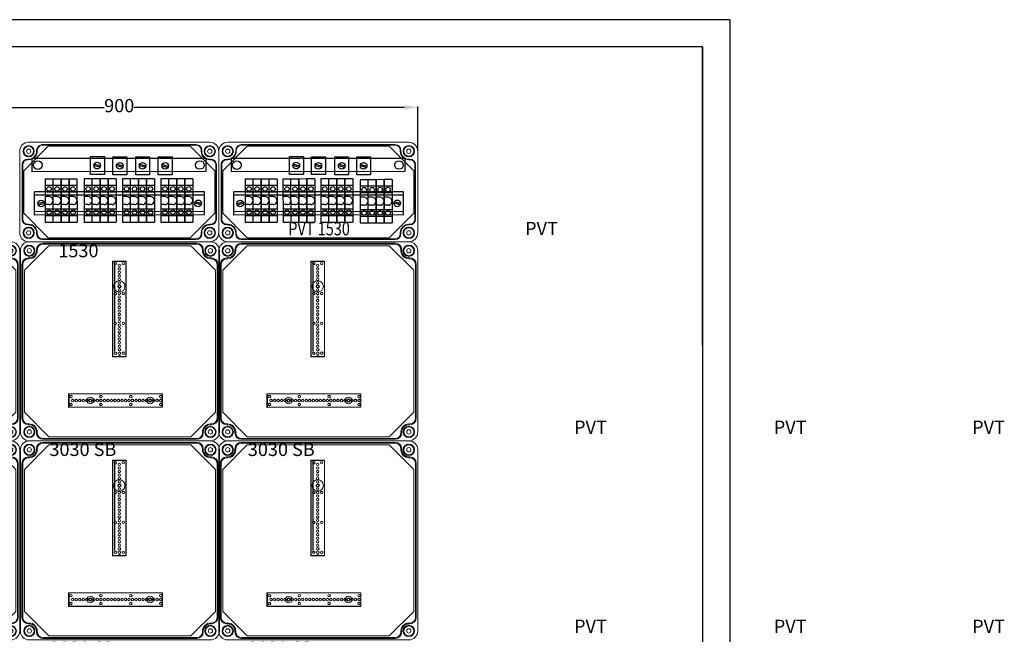
# Model space of a CAD drawing. Units: millimetres. Extents: x 6422 to 8753, y 329 to 3082.
# Drawn here: x 7214 to 8698, y 2156 to 3082 of the extents above; entities that cross this region are included whole.
import ezdxf

# ---------------------------------------------------------------- set-up
doc = ezdxf.new("R2010")
doc.units = ezdxf.units.MM
doc.linetypes.add('KÖZÉP2', pattern=[28.575, 19.05, -3.175, 3.175, -3.175])
for name, color, linetype, lineweight in [('Alaplap', 6, 'Continuous', 30), ('Doboz', 7, 'Continuous', 30), ('Keret', 7, 'Continuous', 40), ('Kontur', 7, 'Continuous', 30), ('Kötőanyag', 5, 'Continuous', 30), ('Sorkapocs', 7, 'Continuous', 30), ('Sín', 1, 'Continuous', 30)]:
    doc.layers.add(name, color=color, linetype=linetype, lineweight=lineweight)
doc.layers.add('Külső Keret', color=4, linetype='Continuous')
doc.layers.add('Szerkesztő', color=8, linetype='KÖZÉP2')
doc.styles.add('ROMANS', font='romans.shx', dxfattribs={"width": 0.8, "oblique": 15})
doc.styles.get("Standard").update_dxf_attribs({"font": 'arial.ttf'})
doc.dimstyles.new('L.J.', dxfattribs={"dimtxt": 20, "dimasz": 20, "dimexe": 1.25, "dimexo": 0.625, "dimtad": 0, "dimdec": 0, "dimtxsty": 'Standard', "dimcen": 20, "dimadec": 0, "dimazin": 0, "dimtfac": 1, "dimtdec": 0, "dimtmove": 0, "dimatfit": 3, "dimfxl": 1, "dimarcsym": 0})

# ---------------------------------------------------------------- blocks, each defined once
blk = doc.blocks.new('A$C10D23C98')
at = {"layer": 'Alaplap', "lineweight": 15}
for p, q in [((6, 257), (43, 294)), ((43, 294), (257, 294)), ((294, 257), (257, 294)), ((6, 43), (6, 257)), ((294, 257), (294, 43)), ((6, 43), (43, 6)), ((294, 43), (257, 6)), ((257, 6), (43, 6))]:
    blk.add_line(p, q, dxfattribs=at)
at = {"layer": 'Doboz', "lineweight": 15}
for p, q in [((286.5, 300), (13.5, 300)), ((266, 297.7), (34, 297.7)), ((0, 13.5), (0, 286.5)), ((24.3, 286.5), (24.3, 288)), ((25.5, 286.5), (25.5, 288)), ((266, 296.5), (34, 296.5)), ((274.5, 286.5), (274.5, 288)), ((275.7, 286.5), (275.7, 288)), ((300, 13.5), (300, 286.5)), ((13.5, 275.7), (12, 275.7)), ((13.5, 274.5), (12, 274.5)), ((286.5, 275.7), (288, 275.7)), ((286.5, 274.5), (288, 274.5)), ((2.3, 266), (2.3, 34)), ((3.5, 266), (3.5, 34)), ((296.5, 34), (296.5, 266)), ((297.7, 266), (297.7, 34)), ((13.5, 25.5), (12, 25.5)), ((13.5, 24.3), (12, 24.3)), ((286.5, 25.5), (288, 25.5)), ((286.5, 24.3), (288, 24.3)), ((286.5, 0), (13.5, 0)), ((24.3, 13.5), (24.3, 12)), ((25.5, 13.5), (25.5, 12)), ((266, 3.5), (34, 3.5)), ((266, 2.3), (34, 2.3)), ((274.5, 13.5), (274.5, 12)), ((275.7, 13.5), (275.7, 12))]:
    blk.add_line(p, q, dxfattribs=at)
for centre, radius in [((13.5, 286.5), 8.5), ((13.5, 286.5), 7.5), ((13.5, 286.5), 3.25), ((286.5, 286.5), 8.5), ((286.5, 286.5), 7.5), ((286.5, 286.5), 3.25), ((13.5, 13.5), 8.5), ((13.5, 13.5), 7.5), ((13.5, 13.5), 3.25), ((286.5, 13.5), 8.5), ((286.5, 13.5), 7.5), ((286.5, 13.5), 3.25)]:
    blk.add_circle(centre, radius, dxfattribs=at)
for centre, radius, start, end in [((13.5, 286.5), 13.5, 90, 180), ((34, 288), 9.7, 90, 180), ((266, 288), 9.7, 0, 90), ((286.5, 286.5), 13.5, 0, 90), ((13.5, 286.5), 12, 270, 0), ((13.5, 286.5), 10.8, 270, 0), ((34, 288), 8.5, 90, 180), ((266, 288), 8.5, 0, 90), ((286.5, 286.5), 12, 180, 270), ((286.5, 286.5), 10.8, 180, 270), ((12, 266), 9.7, 90, 180), ((12, 266), 8.5, 90, 180), ((288, 266), 9.7, 0, 90), ((288, 266), 8.5, 0, 90), ((12, 34), 9.7, 180, 270), ((12, 34), 8.5, 180, 270), ((288, 34), 8.5, 270, 0), ((288, 34), 9.7, 270, 0), ((13.5, 13.5), 12, 0, 90), ((13.5, 13.5), 10.8, 0, 90), ((286.5, 13.5), 12, 90, 180), ((286.5, 13.5), 10.8, 90, 180), ((13.5, 13.5), 13.5, 180, 270), ((34, 12), 9.7, 180, 270), ((34, 12), 8.5, 180, 270), ((266, 12), 8.5, 270, 0), ((266, 12), 9.7, 270, 0), ((286.5, 13.5), 13.5, 270, 0)]:
    blk.add_arc(centre, radius, start, end, dxfattribs=at)
at = {"layer": 'Kötőanyag', "lineweight": 15}
for centre, radius in [((149.2, 232.7), 8.5), ((149.2, 232.7), 8.5), ((149.2, 232.7), 2.5), ((149.2, 232.7), 2.5), ((105.4, 60.8), 5), ((105.4, 60.8), 5), ((105.4, 60.8), 2.5), ((105.4, 60.8), 2.5), ((195.5, 60.8), 5), ((195.5, 60.8), 5), ((195.5, 60.8), 2.5), ((195.5, 60.8), 2.5)]:
    blk.add_circle(centre, radius, dxfattribs=at)
at = {"layer": 'Szerkesztő', "linetype": 'ByBlock'}
blk.add_line((142.4, 134.8), (142.3, 270.6), dxfattribs=at)
at = {"layer": 'Sín', "lineweight": 15}
for p, q in [((138.9, 270.7), (159.4, 270.8)), ((138.9, 270.7), (159.4, 270.8)), ((139, 126.7), (138.9, 270.7)), ((139.2, 270.5), (138.9, 270.7)), ((139, 126.7), (138.9, 270.7)), ((139.2, 270.5), (138.9, 270.7)), ((139.2, 270.5), (159.2, 270.5)), ((139.3, 127), (139.2, 270.5)), ((139.2, 270.5), (159.2, 270.5)), ((139.3, 127), (139.2, 270.5)), ((159.2, 270.5), (159.4, 270.8)), ((159.2, 270.5), (159.4, 270.8)), ((159.2, 270.5), (159.2, 127)), ((159.2, 270.5), (159.2, 127)), ((159.4, 270.8), (159.5, 126.8)), ((159.4, 270.8), (159.5, 126.8)), ((139.3, 127), (139, 126.7)), ((139.3, 127), (139, 126.7)), ((159.5, 126.8), (139, 126.7)), ((159.5, 126.8), (139, 126.7)), ((159.2, 127), (139.3, 127)), ((159.2, 127), (139.3, 127)), ((159.2, 127), (159.5, 126.8)), ((159.2, 127), (159.5, 126.8)), ((72.7, 71), (214.2, 71.1)), ((72.7, 71), (214.2, 71.1)), ((72.7, 50.5), (72.7, 71)), ((73, 70.8), (72.7, 71)), ((72.7, 50.5), (72.7, 71)), ((73, 70.8), (72.7, 71)), ((73, 70.8), (73.3, 71)), ((73, 50.8), (73, 70.8)), ((73, 70.8), (213.9, 70.8)), ((73, 50.8), (73, 70.8)), ((73, 70.8), (213.9, 70.8)), ((73, 70.8), (73, 50.8)), ((73.3, 71), (73.3, 50.5)), ((213.9, 70.8), (214.2, 71.1)), ((213.9, 70.8), (213.9, 50.9)), ((214.2, 71.1), (214.2, 50.6)), ((73, 50.8), (72.7, 50.5)), ((73, 50.8), (72.7, 50.5)), ((214.2, 50.6), (72.7, 50.5)), ((214.2, 50.6), (72.7, 50.5)), ((213.9, 50.9), (73, 50.8)), ((213.9, 50.9), (73, 50.8)), ((73, 50.8), (73.3, 50.5)), ((213.9, 50.9), (214.2, 50.6))]:
    blk.add_line(p, q, dxfattribs=at)
for centre, radius in [((143.2, 267), 1.89), ((143.2, 267), 1.89), ((143.2, 267), 1.75), ((143.2, 267), 1.75), ((155.2, 267.1), 1.89), ((155.2, 267.1), 1.89), ((155.2, 267.1), 1.75), ((155.2, 267.1), 1.75), ((149.2, 264.5), 1.89), ((149.2, 264.5), 1.89), ((149.2, 259.2), 1.89), ((149.2, 259.2), 1.89), ((149.2, 253.9), 1.89), ((149.2, 253.9), 1.89), ((149.2, 264.5), 1.78), ((149.2, 264.5), 1.78), ((149.2, 259.2), 1.78), ((149.2, 259.2), 1.78), ((149.2, 253.9), 1.78), ((149.2, 253.9), 1.78), ((149.2, 248.6), 1.89), ((149.2, 248.6), 1.89), ((149.2, 243.3), 1.89), ((149.2, 243.3), 1.89), ((149.2, 238), 1.89), ((149.2, 238), 1.89), ((149.2, 248.6), 1.78), ((149.2, 248.6), 1.78), ((149.2, 243.3), 1.78), ((149.2, 243.3), 1.78), ((149.2, 238), 1.78), ((149.2, 238), 1.78), ((143.2, 222), 1.89), ((143.2, 222), 1.89), ((143.2, 222), 1.75), ((143.2, 222), 1.75), ((149.2, 232.7), 1.89), ((149.2, 232.7), 1.89), ((149.2, 227.4), 1.89), ((149.2, 227.4), 1.89), ((149.2, 222.1), 1.89), ((149.2, 222.1), 1.89), ((149.2, 232.7), 1.78), ((149.2, 232.7), 1.78), ((149.2, 227.4), 1.78), ((149.2, 227.4), 1.78), ((149.2, 222.1), 1.78), ((149.2, 222.1), 1.78), ((155.2, 222.1), 1.89), ((155.2, 222.1), 1.89), ((155.2, 222.1), 1.75), ((155.2, 222.1), 1.75), ((149.2, 216.8), 1.89), ((149.2, 216.8), 1.89), ((149.2, 211.5), 1.89), ((149.2, 211.5), 1.89), ((149.2, 206.2), 1.89), ((149.2, 206.2), 1.89), ((149.2, 216.8), 1.78), ((149.2, 216.8), 1.78), ((149.2, 211.5), 1.78), ((149.2, 211.5), 1.78), ((149.2, 206.2), 1.78), ((149.2, 206.2), 1.78), ((149.2, 200.9), 1.89), ((149.2, 200.9), 1.89), ((149.2, 195.6), 1.89), ((149.2, 195.6), 1.89), ((149.2, 200.9), 1.78), ((149.2, 200.9), 1.78), ((149.2, 195.6), 1.78), ((149.2, 195.6), 1.78), ((143.2, 177), 1.89), ((143.2, 177), 1.89), ((143.2, 177), 1.75), ((143.2, 177), 1.75), ((149.2, 190.3), 1.89), ((149.2, 190.3), 1.89), ((149.2, 185), 1.89), ((149.2, 185), 1.89), ((149.2, 179.7), 1.89), ((149.2, 179.7), 1.89), ((149.2, 190.3), 1.78), ((149.2, 190.3), 1.78), ((149.2, 185), 1.78), ((149.2, 185), 1.78), ((149.2, 179.7), 1.78), ((149.2, 179.7), 1.78), ((155.2, 177.1), 1.89), ((155.2, 177.1), 1.89), ((155.2, 177.1), 1.75), ((155.2, 177.1), 1.75), ((149.2, 174.4), 1.89), ((149.2, 174.4), 1.89), ((149.2, 169.1), 1.89), ((149.2, 169.1), 1.89), ((149.2, 163.8), 1.89), ((149.2, 163.8), 1.89), ((149.2, 174.4), 1.78), ((149.2, 174.4), 1.78), ((149.2, 169.1), 1.78), ((149.2, 169.1), 1.78), ((149.2, 163.8), 1.78), ((149.2, 163.8), 1.78), ((149.2, 158.5), 1.89), ((149.2, 158.5), 1.89), ((149.2, 153.2), 1.89), ((149.2, 153.2), 1.89), ((149.2, 147.9), 1.89), ((149.2, 147.9), 1.89), ((149.2, 158.5), 1.78), ((149.2, 158.5), 1.78), ((149.2, 153.2), 1.78), ((149.2, 153.2), 1.78), ((149.2, 147.9), 1.78), ((149.2, 147.9), 1.78), ((143.3, 132), 1.89), ((143.3, 132), 1.89), ((143.3, 132), 1.75), ((143.3, 132), 1.75), ((149.2, 142.6), 1.89), ((149.2, 142.6), 1.89), ((149.3, 137.3), 1.89), ((149.3, 137.3), 1.89), ((149.3, 132), 1.89), ((149.3, 132), 1.89), ((149.2, 142.6), 1.78), ((149.2, 142.6), 1.78), ((149.3, 137.3), 1.78), ((149.3, 137.3), 1.78), ((149.3, 132), 1.78), ((149.3, 132), 1.78), ((155.3, 132.1), 1.89), ((155.3, 132.1), 1.89), ((155.3, 132.1), 1.75), ((155.3, 132.1), 1.75), ((76.4, 66.8), 1.89), ((76.4, 66.8), 1.89), ((76.4, 66.8), 1.75), ((76.4, 66.8), 1.75), ((78.9, 60.8), 1.89), ((78.9, 60.8), 1.89), ((78.9, 60.8), 1.78), ((78.9, 60.8), 1.78), ((84.2, 60.8), 1.89), ((84.2, 60.8), 1.89), ((84.2, 60.8), 1.78), ((84.2, 60.8), 1.78), ((89.5, 60.8), 1.89), ((89.5, 60.8), 1.89), ((89.5, 60.8), 1.78), ((89.5, 60.8), 1.78), ((94.8, 60.8), 1.89), ((94.8, 60.8), 1.89), ((94.8, 60.8), 1.78), ((94.8, 60.8), 1.78), ((100.1, 60.8), 1.89), ((100.1, 60.8), 1.89), ((100.1, 60.8), 1.78), ((100.1, 60.8), 1.78), ((105.4, 60.8), 1.89), ((105.4, 60.8), 1.89), ((105.4, 60.8), 1.78), ((105.4, 60.8), 1.78), ((110.7, 60.8), 1.89), ((110.7, 60.8), 1.89), ((110.7, 60.8), 1.78), ((110.7, 60.8), 1.78), ((116, 60.8), 1.89), ((116, 60.8), 1.89), ((116, 60.8), 1.78), ((116, 60.8), 1.78), ((121.3, 60.8), 1.89), ((121.3, 60.8), 1.89), ((121.4, 66.8), 1.89), ((121.4, 66.8), 1.89), ((121.3, 60.8), 1.78), ((121.3, 60.8), 1.78), ((121.4, 66.8), 1.75), ((121.4, 66.8), 1.75), ((126.6, 60.8), 1.89), ((126.6, 60.8), 1.89), ((126.6, 60.8), 1.78), ((126.6, 60.8), 1.78), ((131.9, 60.8), 1.89), ((131.9, 60.8), 1.89), ((131.9, 60.8), 1.78), ((131.9, 60.8), 1.78), ((137.2, 60.8), 1.89), ((137.2, 60.8), 1.89), ((137.2, 60.8), 1.78), ((137.2, 60.8), 1.78), ((142.5, 60.8), 1.89), ((142.5, 60.8), 1.89), ((142.5, 60.8), 1.78), ((142.5, 60.8), 1.78), ((147.8, 60.8), 1.89), ((147.8, 60.8), 1.89), ((147.8, 60.8), 1.78), ((147.8, 60.8), 1.78), ((153.1, 60.8), 1.89), ((153.1, 60.8), 1.89), ((153.1, 60.8), 1.78), ((153.1, 60.8), 1.78), ((158.4, 60.8), 1.89), ((158.4, 60.8), 1.89), ((158.4, 60.8), 1.78), ((158.4, 60.8), 1.78), ((163.7, 60.8), 1.89), ((163.7, 60.8), 1.89), ((163.7, 60.8), 1.78), ((163.7, 60.8), 1.78), ((166.4, 66.8), 1.89), ((166.4, 66.8), 1.89), ((166.4, 66.8), 1.75), ((166.4, 66.8), 1.75), ((169, 60.8), 1.89), ((169, 60.8), 1.89), ((169, 60.8), 1.78), ((169, 60.8), 1.78), ((174.3, 60.8), 1.89), ((174.3, 60.8), 1.89), ((174.3, 60.8), 1.78), ((174.3, 60.8), 1.78), ((179.6, 60.8), 1.89), ((179.6, 60.8), 1.89), ((179.6, 60.8), 1.78), ((179.6, 60.8), 1.78), ((184.9, 60.8), 1.89), ((184.9, 60.8), 1.89), ((184.9, 60.8), 1.78), ((184.9, 60.8), 1.78), ((190.2, 60.8), 1.89), ((190.2, 60.8), 1.89), ((190.2, 60.8), 1.78), ((190.2, 60.8), 1.78), ((195.5, 60.8), 1.89), ((195.5, 60.8), 1.89), ((195.5, 60.8), 1.78), ((195.5, 60.8), 1.78), ((200.8, 60.8), 1.89), ((200.8, 60.8), 1.89), ((200.8, 60.8), 1.78), ((200.8, 60.8), 1.78), ((206.1, 60.8), 1.89), ((206.1, 60.8), 1.89), ((206.1, 60.8), 1.78), ((206.1, 60.8), 1.78), ((211.4, 66.8), 1.89), ((211.4, 66.8), 1.89), ((211.4, 60.8), 1.89), ((211.4, 60.8), 1.89), ((211.4, 66.8), 1.75), ((211.4, 66.8), 1.75), ((211.4, 60.8), 1.78), ((211.4, 60.8), 1.78), ((76.4, 54.8), 1.89), ((76.4, 54.8), 1.89), ((76.4, 54.8), 1.75), ((76.4, 54.8), 1.75), ((121.4, 54.8), 1.89), ((121.4, 54.8), 1.89), ((121.4, 54.8), 1.75), ((121.4, 54.8), 1.75), ((166.4, 54.8), 1.89), ((166.4, 54.8), 1.89), ((166.4, 54.8), 1.75), ((166.4, 54.8), 1.75), ((211.4, 54.8), 1.89), ((211.4, 54.8), 1.89), ((211.4, 54.8), 1.75), ((211.4, 54.8), 1.75)]:
    blk.add_circle(centre, radius, dxfattribs=at)
for radius in [1.89, 1.89, 1.78, 1.78]:
    blk.add_arc((149.3, 126.7), radius, 0.0259, 180.0259, dxfattribs=at)
at = {"layer": 'Keret', "color": 7, "linetype": 'Continuous', "lineweight": 15, "insert": (43.8, 30.5), "char_height": 20, "width": 245.433, "attachment_point": 1, "style": 'ROMANS'}
blk.add_mtext('\\pi54.589;{\\fRomantic|b0|i0|c2|p2;PVT 3030 SB}', dxfattribs=at)
blk = doc.blocks.new('PVT 1530')
at = {"layer": 'Doboz', "lineweight": 15}
for p, q in [((18281.1, 6875.5), (18008.1, 6875.5)), ((18260.6, 6872), (18028.6, 6872)), ((17994.6, 6862), (17994.6, 6739)), ((18020.1, 6862), (18020.1, 6863.5)), ((18021.1, 6862), (18021.1, 6863.5)), ((18260.6, 6871), (18028.6, 6871)), ((18268.1, 6862), (18268.1, 6863.5)), ((18269.1, 6862), (18269.1, 6863.5)), ((18294.6, 6862), (18294.6, 6739)), ((17998.1, 6841.5), (17998.1, 6759.5)), ((17999.1, 6841.5), (17999.1, 6759.5)), ((18008.1, 6850), (18006.6, 6850)), ((18008.1, 6849), (18006.6, 6849)), ((18281.1, 6850), (18282.6, 6850)), ((18281.1, 6849), (18282.6, 6849)), ((18290.1, 6841.5), (18290.1, 6759.5)), ((18291.1, 6841.5), (18291.1, 6759.5)), ((18008.1, 6752), (18006.6, 6752)), ((18008.1, 6751), (18006.6, 6751)), ((18020.1, 6739), (18020.1, 6737.5)), ((18021.1, 6739), (18021.1, 6737.5)), ((18268.1, 6739), (18268.1, 6737.5)), ((18269.1, 6739), (18269.1, 6737.5)), ((18281.1, 6752), (18282.6, 6752)), ((18281.1, 6751), (18282.6, 6751)), ((18281.1, 6725.5), (18008.1, 6725.5)), ((18028.6, 6730), (18260.6, 6730)), ((18260.6, 6729), (18028.6, 6729))]:
    blk.add_line(p, q, dxfattribs=at)
for centre, radius in [((18008.1, 6862), 8.5), ((18008.1, 6862), 7.5), ((18008.1, 6862), 3.25), ((18281.1, 6862), 8.5), ((18281.1, 6862), 7.5), ((18281.1, 6862), 3.25), ((18008.1, 6739), 8.5), ((18008.1, 6739), 7.5), ((18008.1, 6739), 3.25), ((18281.1, 6739), 8.5), ((18281.1, 6739), 7.5), ((18281.1, 6739), 3.25)]:
    blk.add_circle(centre, radius, dxfattribs=at)
for centre, radius, start, end in [((18008.1, 6862), 13.5, 90, 180), ((18028.6, 6863.5), 8.5, 90, 180), ((18260.6, 6863.5), 8.5, 0, 90), ((18281.1, 6862), 13.5, 0, 90), ((18008.1, 6862), 12, 270, 0), ((18008.1, 6862), 13, 270, 0), ((18028.6, 6863.5), 7.5, 90, 180), ((18260.6, 6863.5), 7.5, 0, 90), ((18281.1, 6862), 13, 180, 270), ((18281.1, 6862), 12, 180, 270), ((18006.6, 6841.5), 8.5, 90, 180), ((18006.6, 6841.5), 7.5, 90, 180), ((18282.6, 6841.5), 8.5, 0, 90), ((18282.6, 6841.5), 7.5, 0, 90), ((18006.6, 6759.5), 8.5, 180, 270), ((18006.6, 6759.5), 7.5, 180, 270), ((18282.6, 6759.5), 8.5, 270, 0), ((18282.6, 6759.5), 7.5, 270, 0), ((18008.1, 6739), 13.5, 180, 270), ((18008.1, 6739), 13, 0, 90), ((18008.1, 6739), 12, 0, 90), ((18028.6, 6737.5), 8.5, 180, 270), ((18028.6, 6737.5), 7.5, 180, 270), ((18260.6, 6737.5), 8.5, 270, 0), ((18260.6, 6737.5), 7.5, 270, 0), ((18281.1, 6739), 13, 90, 180), ((18281.1, 6739), 12, 90, 180), ((18281.1, 6739), 13.5, 270, 0)]:
    blk.add_arc(centre, radius, start, end, dxfattribs=at)
blk = doc.blocks.new('1530 szerelőlap')
at = {"layer": 'Alaplap', "lineweight": 15}
for p, q in [((19794.6, 6832.4), (19831.6, 6869.4)), ((19831.6, 6869.4), (20045.6, 6869.4)), ((20082.6, 6832.4), (20045.6, 6869.4)), ((19794.6, 6768.6), (19794.6, 6832.4)), ((20082.6, 6832.4), (20082.6, 6768.6)), ((19794.6, 6768.6), (19831.6, 6731.6)), ((20082.6, 6768.6), (20045.6, 6731.6)), ((20045.6, 6731.6), (19831.6, 6731.6))]:
    blk.add_line(p, q, dxfattribs=at)
blk = doc.blocks.new('*D30')
at = {"color": 0, "lineweight": -2, "transparency": 16777216}
for p, q in [((6914.4, 2884.8), (6914.4, 2951.5)), ((6934.4, 2950.3), (7341.7, 2950.3)), ((7794.4, 2950.3), (7387.1, 2950.3)), ((7814.4, 2884.8), (7814.4, 2951.5))]:
    blk.add_line(p, q, dxfattribs=at)
at = {"color": 0, "transparency": 16777216}
for points in [[(6934.4, 2953.6), (6934.4, 2946.9), (6914.4, 2950.3)], [(7794.4, 2953.6), (7794.4, 2946.9), (7814.4, 2950.3)]]:
    blk.add_solid(points, dxfattribs=at)
at = {"layer": 'Defpoints', "color": 0, "transparency": 16777216}
for p in [(7814.4, 2950.3), (6914.4, 2884.2), (7814.4, 2884.2)]:
    blk.add_point(p, dxfattribs=at)
at = {"color": 0, "transparency": 16777216, "insert": (7364.4, 2950.3), "char_height": 20, "attachment_point": 5}
blk.add_mtext('900', dxfattribs=at)

msp = doc.modelspace()

# ---------------------------------------------------------------- linework, layer by layer
for p, q in [((8243.6, 3041.5), (6462.6, 3041.5)), ((8243.6, 2591.7), (8243.6, 3041.5)), ((7494.9, 2873.4), (7232.9, 2873.3)), ((7232.9, 2873.3), (7232.9, 2853.3)), ((7321, 2849), (7321, 2876)), ((7321, 2876), (7342, 2876)), ((7327, 2864.7), (7336.5, 2862.2)), ((7342, 2876), (7342, 2849)), ((7354.8, 2848.8), (7354.8, 2875.8)), ((7354.8, 2875.8), (7375.8, 2875.8)), ((7360.8, 2864.5), (7370.3, 2862)), ((7375.8, 2875.8), (7375.8, 2848.8)), ((7395.2, 2864.5), (7404.7, 2862)), ((7423, 2848.6), (7423, 2875.6)), ((7423, 2875.6), (7444, 2875.6)), ((7429, 2864.3), (7438.5, 2861.8)), ((7444, 2875.6), (7444, 2848.6)), ((7494.9, 2873.4), (7494.9, 2853.4)), ((7794.9, 2873.4), (7532.9, 2873.3)), ((7532.9, 2873.3), (7532.9, 2853.3)), ((7621, 2849), (7621, 2876)), ((7621, 2876), (7642, 2876)), ((7627, 2864.7), (7636.5, 2862.2)), ((7642, 2876), (7642, 2849)), ((7654.2, 2848.9), (7654.1, 2875.9)), ((7654.1, 2875.9), (7675.1, 2875.9)), ((7660.2, 2864.6), (7669.6, 2862.1)), ((7675.1, 2875.9), (7675.2, 2848.9)), ((7689.2, 2848.8), (7689.2, 2875.8)), ((7689.2, 2875.8), (7710.2, 2875.8)), ((7695.2, 2864.5), (7704.7, 2862)), ((7710.2, 2875.8), (7710.2, 2848.8)), ((7722.3, 2848.7), (7722.3, 2875.7)), ((7722.3, 2875.7), (7743.3, 2875.7)), ((7728.4, 2864.4), (7737.8, 2861.9)), ((7743.3, 2875.7), (7743.3, 2848.7)), ((7794.9, 2873.4), (7794.9, 2853.4)), ((7494.9, 2853.4), (7232.9, 2853.3)), ((7326.5, 2862.8), (7336, 2860.3)), ((7360.3, 2862.6), (7369.8, 2860.1)), ((7394.7, 2862.6), (7404.1, 2860.1)), ((7428.5, 2862.4), (7438, 2859.9)), ((7794.9, 2853.4), (7532.9, 2853.3)), ((7626.5, 2862.8), (7636, 2860.3)), ((7659.7, 2862.7), (7669.1, 2860.1)), ((7694.7, 2862.6), (7704.1, 2860.1)), ((7727.8, 2862.5), (7737.3, 2859.9)), ((7264.7, 2842.3), (7252.7, 2842.3)), ((7252.7, 2842.3), (7252.7, 2777.3)), ((7264.7, 2777.3), (7264.7, 2842.3)), ((7276.7, 2842.3), (7264.7, 2842.3)), ((7276.7, 2777.3), (7276.7, 2842.3)), ((7276.7, 2842.3), (7276.7, 2777.3)), ((7276.7, 2777.3), (7276.7, 2842.3)), ((7288.7, 2842.3), (7276.7, 2842.3)), ((7288.7, 2842.3), (7288.7, 2777.3)), ((7288.8, 2777.3), (7288.7, 2842.3)), ((7300.7, 2842.3), (7288.7, 2842.3)), ((7300.7, 2842.3), (7300.8, 2777.3)), ((7323.6, 2842.4), (7311.6, 2842.4)), ((7311.6, 2842), (7311.6, 2777)), ((7342, 2849), (7321, 2849)), ((7323.6, 2777.4), (7323.6, 2842.4)), ((7335.6, 2842.4), (7323.6, 2842.4)), ((7335.6, 2777.4), (7335.6, 2842.4)), ((7335.6, 2842.4), (7335.6, 2777.4)), ((7335.6, 2777.4), (7335.6, 2842.4)), ((7347.6, 2842.4), (7335.6, 2842.4)), ((7347.6, 2842.4), (7347.6, 2777.4)), ((7347.7, 2777.4), (7347.6, 2842.4)), ((7359.6, 2842.4), (7347.6, 2842.4)), ((7375.8, 2848.8), (7354.8, 2848.8)), ((7359.6, 2842.4), (7359.7, 2777.4)), ((7381.5, 2842.4), (7369.5, 2842.4)), ((7369.5, 2842.4), (7369.5, 2777.4)), ((7381.5, 2777.4), (7381.5, 2842.4)), ((7393.5, 2842.4), (7381.5, 2842.4)), ((7393.5, 2842.4), (7393.5, 2777.4)), ((7393.5, 2777.4), (7393.5, 2842.4)), ((7405.5, 2842.4), (7393.5, 2842.4)), ((7405.5, 2842.4), (7405.5, 2777.4)), ((7405.5, 2777.4), (7405.5, 2842.4)), ((7417.5, 2842.4), (7405.5, 2842.4)), ((7417.5, 2842.4), (7417.5, 2777.4)), ((7444, 2848.6), (7423, 2848.6)), ((7439.3, 2842.4), (7427.3, 2842.4)), ((7427.3, 2842.4), (7427.3, 2777.4)), ((7439.3, 2777.4), (7439.3, 2842.4)), ((7451.3, 2842.4), (7439.3, 2842.4)), ((7451.3, 2842.4), (7451.3, 2777.4)), ((7451.3, 2777.4), (7451.3, 2842.4)), ((7463.3, 2842.4), (7451.3, 2842.4)), ((7463.3, 2842.4), (7463.3, 2777.4)), ((7463.3, 2777.4), (7463.3, 2842.4)), ((7475.3, 2842.4), (7463.3, 2842.4)), ((7475.3, 2842.4), (7475.3, 2777.4)), ((7566.1, 2842.3), (7554.1, 2842.3)), ((7554.1, 2842.3), (7554.1, 2777.3)), ((7566.1, 2777.3), (7566.1, 2842.3)), ((7578.1, 2842.3), (7566.1, 2842.3)), ((7578.1, 2777.3), (7578.1, 2842.3)), ((7578.1, 2842.3), (7578.1, 2777.3)), ((7578.2, 2777.3), (7578.1, 2842.3)), ((7590.1, 2842.3), (7578.1, 2842.3)), ((7590.1, 2842.3), (7590.2, 2777.3)), ((7590.2, 2777.3), (7590.2, 2842.3)), ((7602.2, 2842.3), (7590.2, 2842.3)), ((7602.2, 2842.3), (7602.2, 2777.3)), ((7623.2, 2842.3), (7611.2, 2842.3)), ((7611.2, 2841.9), (7611.3, 2776.9)), ((7642, 2849), (7621, 2849)), ((7623.3, 2777.3), (7623.2, 2842.3)), ((7635.2, 2842.3), (7623.2, 2842.3)), ((7635.3, 2777.3), (7635.2, 2842.3)), ((7635.2, 2842.3), (7635.3, 2777.3)), ((7647.3, 2842.4), (7635.3, 2842.3)), ((7635.3, 2777.3), (7635.3, 2842.3)), ((7647.3, 2842.4), (7647.3, 2777.4)), ((7647.3, 2777.4), (7647.3, 2842.4)), ((7659.3, 2842.4), (7647.3, 2842.4)), ((7675.2, 2848.9), (7654.2, 2848.9)), ((7659.3, 2842.4), (7659.3, 2777.4)), ((7680.3, 2842.4), (7668.3, 2842.4)), ((7668.3, 2842.4), (7668.4, 2777.4)), ((7680.4, 2777.4), (7680.3, 2842.4)), ((7692.3, 2842.4), (7680.3, 2842.4)), ((7710.2, 2848.8), (7689.2, 2848.8)), ((7692.3, 2842.4), (7692.4, 2777.4)), ((7692.4, 2777.4), (7692.4, 2842.4)), ((7704.4, 2842.4), (7692.4, 2842.4)), ((7704.4, 2842.4), (7704.4, 2777.4)), ((7704.4, 2777.4), (7704.4, 2842.4)), ((7716.4, 2842.4), (7704.4, 2842.4)), ((7716.4, 2842.4), (7716.4, 2777.4)), ((7743.3, 2848.7), (7722.3, 2848.7)), ((7739.5, 2841.3), (7727.5, 2841.3)), ((7727.5, 2841.3), (7727.6, 2776.3)), ((7739.6, 2776.3), (7739.5, 2841.3)), ((7751.5, 2841.3), (7739.5, 2841.3)), ((7751.5, 2841.3), (7751.6, 2776.3)), ((7763.6, 2841.4), (7751.6, 2841.3)), ((7751.6, 2776.3), (7751.6, 2841.3)), ((7763.6, 2841.4), (7763.6, 2776.4)), ((7763.6, 2776.4), (7763.6, 2841.4)), ((7775.6, 2841.4), (7763.6, 2841.4)), ((7775.6, 2841.4), (7775.6, 2776.4)), ((7492.8, 2823.1), (7236.9, 2823)), ((7236.9, 2788), (7236.9, 2823)), ((7264.7, 2832.3), (7252.7, 2832.3)), ((7264.7, 2822.3), (7252.7, 2822.3)), ((7276.7, 2832.3), (7264.7, 2832.3)), ((7276.7, 2822.3), (7264.7, 2822.3)), ((7288.7, 2832.3), (7276.7, 2832.3)), ((7288.7, 2822.3), (7276.7, 2822.3)), ((7300.7, 2832.3), (7288.7, 2832.3)), ((7300.7, 2822.3), (7288.7, 2822.3)), ((7323.6, 2832.4), (7311.6, 2832.4)), ((7323.6, 2822.4), (7311.6, 2822.4)), ((7335.6, 2832.4), (7323.6, 2832.4)), ((7335.6, 2822.4), (7323.6, 2822.4)), ((7347.6, 2832.4), (7335.6, 2832.4)), ((7347.6, 2822.4), (7335.6, 2822.4)), ((7359.6, 2832.4), (7347.6, 2832.4)), ((7359.6, 2822.4), (7347.6, 2822.4)), ((7381.5, 2832.4), (7369.5, 2832.4)), ((7381.5, 2822.4), (7369.5, 2822.4)), ((7393.5, 2832.4), (7381.5, 2832.4)), ((7393.5, 2822.4), (7381.5, 2822.4)), ((7405.5, 2832.4), (7393.5, 2832.4)), ((7405.5, 2822.4), (7393.5, 2822.4)), ((7417.5, 2832.4), (7405.5, 2832.4)), ((7417.5, 2822.4), (7405.5, 2822.4)), ((7439.3, 2832.4), (7427.3, 2832.4)), ((7439.3, 2822.4), (7427.3, 2822.4)), ((7451.3, 2832.4), (7439.3, 2832.4)), ((7451.3, 2822.4), (7439.3, 2822.4)), ((7463.3, 2832.4), (7451.3, 2832.4)), ((7463.3, 2822.4), (7451.3, 2822.4)), ((7475.3, 2832.4), (7463.3, 2832.4)), ((7475.3, 2822.4), (7463.3, 2822.4)), ((7492.8, 2788.1), (7492.8, 2823.1)), ((7792.8, 2823.1), (7536.9, 2823)), ((7536.9, 2788), (7536.9, 2823)), ((7566.1, 2832.3), (7554.1, 2832.3)), ((7566.1, 2822.3), (7554.1, 2822.3)), ((7578.1, 2832.3), (7566.1, 2832.3)), ((7578.1, 2822.3), (7566.1, 2822.3)), ((7590.1, 2832.3), (7578.1, 2832.3)), ((7590.1, 2822.3), (7578.1, 2822.3)), ((7602.2, 2832.3), (7590.2, 2832.3)), ((7602.2, 2822.3), (7590.2, 2822.3)), ((7623.3, 2832.3), (7611.3, 2832.3)), ((7623.3, 2822.3), (7611.3, 2822.3)), ((7635.3, 2832.3), (7623.3, 2832.3)), ((7635.3, 2822.3), (7623.3, 2822.3)), ((7647.3, 2832.4), (7635.3, 2832.3)), ((7647.3, 2822.4), (7635.3, 2822.3)), ((7659.3, 2832.4), (7647.3, 2832.4)), ((7659.3, 2822.4), (7647.3, 2822.4)), ((7680.3, 2832.4), (7668.3, 2832.4)), ((7680.4, 2822.4), (7668.4, 2822.4)), ((7692.3, 2832.4), (7680.3, 2832.4)), ((7692.4, 2822.4), (7680.4, 2822.4)), ((7704.4, 2832.4), (7692.4, 2832.4)), ((7704.4, 2822.4), (7692.4, 2822.4)), ((7716.4, 2832.4), (7704.4, 2832.4)), ((7716.4, 2822.4), (7704.4, 2822.4)), ((7739.6, 2831.3), (7727.6, 2831.3)), ((7739.6, 2821.3), (7727.6, 2821.3)), ((7751.6, 2831.3), (7739.6, 2831.3)), ((7751.6, 2821.3), (7739.6, 2821.3)), ((7763.6, 2831.4), (7751.6, 2831.3)), ((7763.6, 2821.4), (7751.6, 2821.3)), ((7775.6, 2831.4), (7763.6, 2831.4)), ((7775.6, 2821.4), (7763.6, 2821.4)), ((7792.8, 2788.1), (7792.8, 2823.1)), ((7492.8, 2818.1), (7236.9, 2818)), ((7241.9, 2805.2), (7251.4, 2807.7)), ((7242.5, 2803.2), (7251.9, 2805.8)), ((7258.7, 2815.8), (7252.7, 2815.8)), ((7270.7, 2815.8), (7264.7, 2815.8)), ((7282.7, 2815.8), (7276.7, 2815.8)), ((7294.8, 2815.8), (7288.7, 2815.8)), ((7317.6, 2815.9), (7311.6, 2815.9)), ((7329.6, 2815.9), (7323.6, 2815.9)), ((7341.6, 2815.9), (7335.6, 2815.9)), ((7353.6, 2815.9), (7347.6, 2815.9)), ((7375.5, 2815.9), (7369.5, 2815.9)), ((7387.5, 2815.9), (7381.5, 2815.9)), ((7399.5, 2815.9), (7393.5, 2815.9)), ((7411.5, 2815.9), (7405.5, 2815.9)), ((7433.3, 2815.9), (7427.3, 2815.9)), ((7445.3, 2815.9), (7439.3, 2815.9)), ((7457.3, 2815.9), (7451.3, 2815.9)), ((7469.3, 2815.9), (7463.3, 2815.9)), ((7487.6, 2803.4), (7478.2, 2805.9)), ((7488.1, 2805.3), (7478.7, 2807.8)), ((7792.8, 2818.1), (7536.9, 2818)), ((7541.9, 2805.2), (7551.4, 2807.7)), ((7542.5, 2803.2), (7551.9, 2805.8)), ((7560.1, 2815.8), (7554.1, 2815.8)), ((7572.1, 2815.8), (7566.1, 2815.8)), ((7584.1, 2815.8), (7578.1, 2815.8)), ((7596.2, 2815.8), (7590.2, 2815.8)), ((7617.3, 2815.8), (7611.3, 2815.8)), ((7629.3, 2815.8), (7623.3, 2815.8)), ((7641.3, 2815.8), (7635.3, 2815.8)), ((7653.3, 2815.9), (7647.3, 2815.9)), ((7674.4, 2815.9), (7668.4, 2815.9)), ((7686.4, 2815.9), (7680.4, 2815.9)), ((7698.4, 2815.9), (7692.4, 2815.9)), ((7710.4, 2815.9), (7704.4, 2815.9)), ((7733.6, 2814.8), (7727.6, 2814.8)), ((7745.6, 2814.8), (7739.6, 2814.8)), ((7757.6, 2814.9), (7751.6, 2814.8)), ((7769.6, 2814.9), (7763.6, 2814.9)), ((7787.6, 2803.4), (7778.2, 2805.9)), ((7788.1, 2805.3), (7778.7, 2807.8)), ((7492.8, 2793.1), (7236.9, 2793)), ((7258.7, 2803.8), (7252.7, 2803.8)), ((7252.7, 2797.3), (7264.7, 2797.3)), ((7270.7, 2803.8), (7264.7, 2803.8)), ((7264.7, 2797.3), (7276.7, 2797.3)), ((7282.7, 2803.8), (7276.7, 2803.8)), ((7276.7, 2797.3), (7288.7, 2797.3)), ((7294.8, 2803.8), (7288.8, 2803.8)), ((7288.8, 2797.3), (7300.8, 2797.3)), ((7317.6, 2803.9), (7311.6, 2803.9)), ((7311.6, 2797.4), (7323.6, 2797.4)), ((7329.6, 2803.9), (7323.6, 2803.9)), ((7323.6, 2797.4), (7335.6, 2797.4)), ((7341.6, 2803.9), (7335.6, 2803.9)), ((7335.6, 2797.4), (7347.6, 2797.4)), ((7353.7, 2803.9), (7347.7, 2803.9)), ((7347.7, 2797.4), (7359.7, 2797.4)), ((7375.5, 2803.9), (7369.5, 2803.9)), ((7369.5, 2797.4), (7381.5, 2797.4)), ((7387.5, 2803.9), (7381.5, 2803.9)), ((7381.5, 2797.4), (7393.5, 2797.4)), ((7399.5, 2803.9), (7393.5, 2803.9)), ((7393.5, 2797.4), (7405.5, 2797.4)), ((7411.5, 2803.9), (7405.5, 2803.9)), ((7405.5, 2797.4), (7417.5, 2797.4)), ((7433.3, 2803.9), (7427.3, 2803.9)), ((7427.3, 2797.4), (7439.3, 2797.4)), ((7445.3, 2803.9), (7439.3, 2803.9)), ((7439.3, 2797.4), (7451.3, 2797.4)), ((7457.3, 2803.9), (7451.3, 2803.9)), ((7451.3, 2797.4), (7463.3, 2797.4)), ((7469.3, 2803.9), (7463.3, 2803.9)), ((7463.3, 2797.4), (7475.3, 2797.4)), ((7792.8, 2793.1), (7536.9, 2793)), ((7560.1, 2803.8), (7554.1, 2803.8)), ((7554.1, 2797.3), (7566.1, 2797.3)), ((7572.1, 2803.8), (7566.1, 2803.8)), ((7566.1, 2797.3), (7578.1, 2797.3)), ((7584.2, 2803.8), (7578.2, 2803.8)), ((7578.2, 2797.3), (7590.2, 2797.3)), ((7596.2, 2803.8), (7590.2, 2803.8)), ((7590.2, 2797.3), (7602.2, 2797.3)), ((7617.3, 2803.8), (7611.3, 2803.8)), ((7611.3, 2797.3), (7623.3, 2797.3)), ((7629.3, 2803.8), (7623.3, 2803.8)), ((7623.3, 2797.3), (7635.3, 2797.3)), ((7641.3, 2803.8), (7635.3, 2803.8)), ((7635.3, 2797.3), (7647.3, 2797.4)), ((7653.3, 2803.9), (7647.3, 2803.9)), ((7647.3, 2797.4), (7659.3, 2797.4)), ((7674.4, 2803.9), (7668.4, 2803.9)), ((7668.4, 2797.4), (7680.4, 2797.4)), ((7686.4, 2803.9), (7680.4, 2803.9)), ((7680.4, 2797.4), (7692.4, 2797.4)), ((7698.4, 2803.9), (7692.4, 2803.9)), ((7692.4, 2797.4), (7704.4, 2797.4)), ((7710.4, 2803.9), (7704.4, 2803.9)), ((7704.4, 2797.4), (7716.4, 2797.4)), ((7733.6, 2802.8), (7727.6, 2802.8)), ((7727.6, 2796.3), (7739.6, 2796.3)), ((7745.6, 2802.8), (7739.6, 2802.8)), ((7739.6, 2796.3), (7751.6, 2796.3)), ((7757.6, 2802.9), (7751.6, 2802.8)), ((7751.6, 2796.3), (7763.6, 2796.4)), ((7769.6, 2802.9), (7763.6, 2802.9)), ((7763.6, 2796.4), (7775.6, 2796.4)), ((7492.8, 2788.1), (7236.9, 2788)), ((7252.7, 2787.3), (7264.7, 2787.3)), ((7252.7, 2777.3), (7264.7, 2777.3)), ((7264.7, 2787.3), (7276.7, 2787.3)), ((7264.7, 2777.3), (7276.7, 2777.3)), ((7276.7, 2787.3), (7288.7, 2787.3)), ((7276.7, 2777.3), (7288.7, 2777.3)), ((7288.8, 2787.3), (7300.8, 2787.3)), ((7288.8, 2777.3), (7300.8, 2777.3)), ((7311.6, 2787.4), (7323.6, 2787.4)), ((7311.6, 2777.4), (7323.6, 2777.4)), ((7323.6, 2787.4), (7335.6, 2787.4)), ((7323.6, 2777.4), (7335.6, 2777.4)), ((7335.6, 2787.4), (7347.6, 2787.4)), ((7335.6, 2777.4), (7347.6, 2777.4)), ((7347.7, 2787.4), (7359.7, 2787.4)), ((7347.7, 2777.4), (7359.7, 2777.4)), ((7369.5, 2787.4), (7381.5, 2787.4)), ((7369.5, 2777.4), (7381.5, 2777.4)), ((7381.5, 2787.4), (7393.5, 2787.4)), ((7381.5, 2777.4), (7393.5, 2777.4)), ((7393.5, 2787.4), (7405.5, 2787.4)), ((7393.5, 2777.4), (7405.5, 2777.4)), ((7405.5, 2787.4), (7417.5, 2787.4)), ((7405.5, 2777.4), (7417.5, 2777.4)), ((7427.3, 2787.4), (7439.3, 2787.4)), ((7427.3, 2777.4), (7439.3, 2777.4)), ((7439.3, 2787.4), (7451.3, 2787.4)), ((7439.3, 2777.4), (7451.3, 2777.4)), ((7451.3, 2787.4), (7463.3, 2787.4)), ((7451.3, 2777.4), (7463.3, 2777.4)), ((7463.3, 2787.4), (7475.3, 2787.4)), ((7463.3, 2777.4), (7475.3, 2777.4)), ((7792.8, 2788.1), (7536.9, 2788)), ((7554.1, 2787.3), (7566.1, 2787.3)), ((7554.1, 2777.3), (7566.1, 2777.3)), ((7566.1, 2787.3), (7578.1, 2787.3)), ((7566.1, 2777.3), (7578.1, 2777.3)), ((7578.2, 2787.3), (7590.2, 2787.3)), ((7578.2, 2777.3), (7590.2, 2777.3)), ((7590.2, 2787.3), (7602.2, 2787.3)), ((7590.2, 2777.3), (7602.2, 2777.3)), ((7611.3, 2787.3), (7623.3, 2787.3)), ((7611.3, 2777.3), (7623.3, 2777.3)), ((7623.3, 2787.3), (7635.3, 2787.3)), ((7623.3, 2777.3), (7635.3, 2777.3)), ((7635.3, 2787.3), (7647.3, 2787.4)), ((7635.3, 2777.3), (7647.3, 2777.4)), ((7647.3, 2787.4), (7659.3, 2787.4)), ((7647.3, 2777.4), (7659.3, 2777.4)), ((7668.4, 2787.4), (7680.4, 2787.4)), ((7668.4, 2777.4), (7680.4, 2777.4)), ((7680.4, 2787.4), (7692.4, 2787.4)), ((7680.4, 2777.4), (7692.4, 2777.4)), ((7692.4, 2787.4), (7704.4, 2787.4)), ((7692.4, 2777.4), (7704.4, 2777.4)), ((7704.4, 2787.4), (7716.4, 2787.4)), ((7704.4, 2777.4), (7716.4, 2777.4)), ((7727.6, 2786.3), (7739.6, 2786.3)), ((7727.6, 2776.3), (7739.6, 2776.3)), ((7739.6, 2786.3), (7751.6, 2786.3)), ((7739.6, 2776.3), (7751.6, 2776.3)), ((7751.6, 2786.3), (7763.6, 2786.4)), ((7751.6, 2776.3), (7763.6, 2776.4)), ((7763.6, 2786.4), (7775.6, 2786.4)), ((7763.6, 2776.4), (7775.6, 2776.4))]:
    msp.add_line(p, q)
msp.add_lwpolyline([(7410.2, 2848.8), (7389.2, 2848.8), (7389.2, 2875.8), (7410.2, 2875.8)], close=True)
for centre, radius in [((7241.7, 2863.3), 6.5), ((7331.3, 2862.5), 5), ((7365.1, 2862.3), 5), ((7399.7, 2862.3), 5), ((7433.5, 2862.1), 5), ((7486.1, 2863.4), 6.5), ((7541.7, 2863.3), 6.5), ((7631.3, 2862.5), 5), ((7664.5, 2862.3), 5), ((7699.7, 2862.3), 5), ((7732.8, 2862.2), 5), ((7786.1, 2863.4), 6.5), ((7258.7, 2827.3), 3.44), ((7270.7, 2827.3), 3.44), ((7282.7, 2827.3), 3.44), ((7294.7, 2827.3), 3.44), ((7317.6, 2827.4), 3.44), ((7329.6, 2827.4), 3.44), ((7341.6, 2827.4), 3.44), ((7353.6, 2827.4), 3.44), ((7375.5, 2827.4), 3.44), ((7387.5, 2827.4), 3.44), ((7399.5, 2827.4), 3.44), ((7411.5, 2827.4), 3.44), ((7433.3, 2827.4), 3.44), ((7445.3, 2827.4), 3.44), ((7457.3, 2827.4), 3.44), ((7469.3, 2827.4), 3.44), ((7560.1, 2827.3), 3.44), ((7572.1, 2827.3), 3.44), ((7584.1, 2827.3), 3.44), ((7596.2, 2827.3), 3.44), ((7617.3, 2827.3), 3.44), ((7629.3, 2827.3), 3.44), ((7641.3, 2827.3), 3.44), ((7653.3, 2827.4), 3.44), ((7674.3, 2827.4), 3.44), ((7686.3, 2827.4), 3.44), ((7698.4, 2827.4), 3.44), ((7710.4, 2827.4), 3.44), ((7733.6, 2826.3), 3.44), ((7745.6, 2826.3), 3.44), ((7757.6, 2826.4), 3.44), ((7769.6, 2826.4), 3.44), ((7246.9, 2805.5), 5), ((7483.2, 2805.6), 5), ((7546.9, 2805.5), 5), ((7783.2, 2805.6), 5), ((7258.7, 2792.3), 3.44), ((7270.7, 2792.3), 3.44), ((7282.7, 2792.3), 3.44), ((7294.8, 2792.3), 3.44), ((7317.6, 2792.4), 3.44), ((7329.6, 2792.4), 3.44), ((7341.6, 2792.4), 3.44), ((7353.7, 2792.4), 3.44), ((7375.5, 2792.4), 3.44), ((7387.5, 2792.4), 3.44), ((7399.5, 2792.4), 3.44), ((7411.5, 2792.4), 3.44), ((7433.3, 2792.4), 3.44), ((7445.3, 2792.4), 3.44), ((7457.3, 2792.4), 3.44), ((7469.3, 2792.4), 3.44), ((7560.1, 2792.3), 3.44), ((7572.1, 2792.3), 3.44), ((7584.2, 2792.3), 3.44), ((7596.2, 2792.3), 3.44), ((7617.3, 2792.3), 3.44), ((7629.3, 2792.3), 3.44), ((7641.3, 2792.3), 3.44), ((7653.3, 2792.4), 3.44), ((7674.4, 2792.4), 3.44), ((7686.4, 2792.4), 3.44), ((7698.4, 2792.4), 3.44), ((7710.4, 2792.4), 3.44), ((7733.6, 2791.3), 3.44), ((7745.6, 2791.3), 3.44), ((7757.6, 2791.4), 3.44), ((7769.6, 2791.4), 3.44)]:
    msp.add_circle(centre, radius)
for centre in [(7258.7, 2809.8), (7270.7, 2809.8), (7282.7, 2809.8), (7294.8, 2809.8), (7317.6, 2809.9), (7329.6, 2809.9), (7341.6, 2809.9), (7353.6, 2809.9), (7375.5, 2809.9), (7387.5, 2809.9), (7399.5, 2809.9), (7411.5, 2809.9), (7433.3, 2809.9), (7445.3, 2809.9), (7457.3, 2809.9), (7469.3, 2809.9), (7560.1, 2809.8), (7572.1, 2809.8), (7584.2, 2809.8), (7596.2, 2809.8), (7617.3, 2809.8), (7629.3, 2809.8), (7641.3, 2809.8), (7653.3, 2809.9), (7674.4, 2809.9), (7686.4, 2809.9), (7698.4, 2809.9), (7710.4, 2809.9), (7733.6, 2808.8), (7745.6, 2808.8), (7757.6, 2808.9), (7769.6, 2808.9)]:
    msp.add_arc(centre, 6, 270.0259, 90.0259)
at = {"layer": 'Alaplap', "lineweight": 15}
for p, q in [((7520.4, 2854.6), (7557.4, 2891.6)), ((7557.4, 2891.6), (7771.4, 2891.6)), ((7808.4, 2854.6), (7771.4, 2891.6)), ((7520.4, 2790.7), (7520.4, 2854.6)), ((7808.4, 2854.6), (7808.4, 2790.7)), ((7520.4, 2790.7), (7557.4, 2753.7)), ((7808.4, 2790.7), (7771.4, 2753.7)), ((7771.4, 2753.7), (7557.4, 2753.7))]:
    msp.add_line(p, q, dxfattribs=at)
at = {"layer": 'Doboz', "lineweight": 15}
for p, q in [((7800.9, 2897.7), (7527.9, 2897.7)), ((7780.4, 2894.2), (7548.4, 2894.2)), ((7514.4, 2884.2), (7514.4, 2761.2)), ((7539.9, 2884.2), (7539.9, 2885.7)), ((7540.9, 2884.2), (7540.9, 2885.7)), ((7780.4, 2893.2), (7548.4, 2893.2)), ((7787.9, 2884.2), (7787.9, 2885.7)), ((7788.9, 2884.2), (7788.9, 2885.7)), ((7814.4, 2884.2), (7814.4, 2761.2)), ((7527.9, 2872.2), (7526.4, 2872.2)), ((7527.9, 2871.2), (7526.4, 2871.2)), ((7800.9, 2872.2), (7802.4, 2872.2)), ((7800.9, 2871.2), (7802.4, 2871.2)), ((7517.9, 2863.7), (7517.9, 2781.7)), ((7518.9, 2863.7), (7518.9, 2781.7)), ((7809.9, 2863.7), (7809.9, 2781.7)), ((7810.9, 2863.7), (7810.9, 2781.7)), ((7527.9, 2774.2), (7526.4, 2774.2)), ((7527.9, 2773.2), (7526.4, 2773.2)), ((7539.9, 2761.2), (7539.9, 2759.7)), ((7540.9, 2761.2), (7540.9, 2759.7)), ((7787.9, 2761.2), (7787.9, 2759.7)), ((7788.9, 2761.2), (7788.9, 2759.7)), ((7800.9, 2774.2), (7802.4, 2774.2)), ((7800.9, 2773.2), (7802.4, 2773.2)), ((7800.9, 2747.7), (7527.9, 2747.7)), ((7548.4, 2752.2), (7780.4, 2752.2)), ((7780.4, 2751.2), (7548.4, 2751.2)), ((7501.9, 2447.7), (7228.9, 2447.7)), ((7801.9, 2447.7), (7528.9, 2447.7))]:
    msp.add_line(p, q, dxfattribs=at)
for centre, radius in [((7527.9, 2884.2), 8.5), ((7527.9, 2884.2), 7.5), ((7527.9, 2884.2), 3.25), ((7800.9, 2884.2), 8.5), ((7800.9, 2884.2), 7.5), ((7800.9, 2884.2), 3.25), ((7527.9, 2761.2), 8.5), ((7527.9, 2761.2), 7.5), ((7527.9, 2761.2), 3.25), ((7800.9, 2761.2), 8.5), ((7800.9, 2761.2), 7.5), ((7800.9, 2761.2), 3.25)]:
    msp.add_circle(centre, radius, dxfattribs=at)
for centre, radius, start, end in [((7527.9, 2884.2), 13.5, 90, 180), ((7548.4, 2885.7), 8.5, 90, 180), ((7780.4, 2885.7), 8.5, 0, 90), ((7800.9, 2884.2), 13.5, 0, 90), ((7527.9, 2884.2), 12, 270, 0), ((7527.9, 2884.2), 13, 270, 0), ((7548.4, 2885.7), 7.5, 90, 180), ((7780.4, 2885.7), 7.5, 0, 90), ((7800.9, 2884.2), 13, 180, 270), ((7800.9, 2884.2), 12, 180, 270), ((7526.4, 2863.7), 8.5, 90, 180), ((7526.4, 2863.7), 7.5, 90, 180), ((7802.4, 2863.7), 8.5, 0, 90), ((7802.4, 2863.7), 7.5, 0, 90), ((7526.4, 2781.7), 8.5, 180, 270), ((7526.4, 2781.7), 7.5, 180, 270), ((7802.4, 2781.7), 8.5, 270, 0), ((7802.4, 2781.7), 7.5, 270, 0), ((7527.9, 2761.2), 13.5, 180, 270), ((7527.9, 2761.2), 13, 0, 90), ((7527.9, 2761.2), 12, 0, 90), ((7800.9, 2761.2), 13, 90, 180), ((7800.9, 2761.2), 12, 90, 180), ((7800.9, 2761.2), 13.5, 270, 0), ((7548.4, 2759.7), 8.5, 180, 270), ((7548.4, 2759.7), 7.5, 180, 270), ((7780.4, 2759.7), 8.5, 270, 0), ((7780.4, 2759.7), 7.5, 270, 0)]:
    msp.add_arc(centre, radius, start, end, dxfattribs=at)
at = {"layer": 'Kontur', "lineweight": 30}
msp.add_line((8243.6, 3041.5), (8243.6, 370), dxfattribs=at)
at = {"layer": 'Külső Keret'}
for q in [(6421.7, 3082.4), (8284.5, 329)]:
    msp.add_line((8284.5, 3082.4), q, dxfattribs=at)

# ---------------------------------------------------------------- block references
for p in [(6914.4, 2447.7), (7215.4, 2447.7), (7514.4, 2447.7), (6914.4, 2147.7), (7215.4, 2147.7), (7514.4, 2147.7)]:
    msp.add_blockref('A$C10D23C98', p)
at = {"layer": 'Sorkapocs'}
for name, p in [('PVT 1530', (-10780.2, -3977.8)), ('1530 szerelőlap', (-12574.2, -3977.8))]:
    msp.add_blockref(name, p, dxfattribs=at)

# ---------------------------------------------------------------- texts
at = {"layer": 'Keret', "color": 7, "style": 'ROMANS', "oblique": 15, "width": 0.8}
msp.add_text('PVT 1530', height=20, dxfattribs=at).set_placement((7619.2, 2757.4))
at = {"layer": 'Keret', "color": 7, "linetype": 'Continuous', "insert": (7272.6, 2777.7), "char_height": 15, "width": 196.344, "attachment_point": 1, "style": 'ROMANS'}
msp.add_mtext('\\pi46.901;{\\fRomantic|b0|i0|c2|p2;\\H1.333x;PVT 1530}', dxfattribs=at)

# ---------------------------------------------------------------- dimensions: what is measured, and where the dimension line sits
dim = msp.add_linear_dim(base=(7814.4, 2950.3), p1=(6914.4, 2884.2), p2=(7814.4, 2884.2), dimstyle='L.J.')
dim.commit()
dim.dimension.update_dxf_attribs({"geometry": '*D30', "text_midpoint": (7364.4, 2950.3)})

doc.saveas('drawing.dxf')
